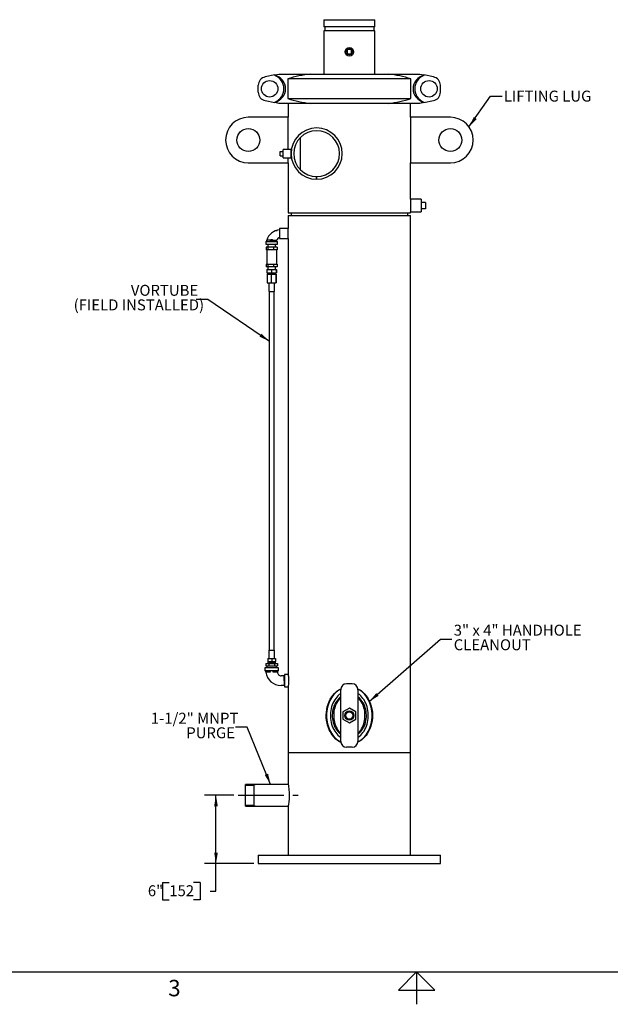
# Model space of a CAD drawing. Extents: x 0.1 to 22.1, y 0.1 to 17.1.
# Drawn here: x 6.6 to 13.1, y 0.1 to 10.9 of the extents above; entities that cross this region are included whole.
import ezdxf

# ---------------------------------------------------------------- set-up
doc = ezdxf.new("R2010")
doc.units = 0
doc.header["$MEASUREMENT"] = 0
doc.header["$PDSIZE"] = -1
doc.linetypes.add('CENTERX2', pattern=[0.8, 0.5, -0.1, 0.1, -0.1])
doc.layers.get('0').update_dxf_attribs({"linetype": 'CONTINUOUS'})
doc.layers.get('DEFPOINTS').update_dxf_attribs({"linetype": 'CONTINUOUS'})
doc.layers.add('7', color=7, linetype='CONTINUOUS')
doc.styles.add('SLDTEXTSTYLE0', font='TXT', dxfattribs={"width": 0.75})
doc.dimstyles.new('SLDDIMSTYLE0', dxfattribs={"dimtxt": 0.12, "dimasz": 0.12, "dimexe": 0.125, "dimexo": 0.0625, "dimgap": 0.03, "dimtad": 0, "dimtih": 1, "dimtoh": 1, "dimdec": 4, "dimlfac": 8, "dimzin": 12, "dimdsep": 46, "dimtxsty": 'SLDTEXTSTYLE0', "dimsah": 1, "dimcen": 0.09, "dimclrd": 7, "dimclre": 7, "dimclrt": 7, "dimadec": 0, "dimazin": 0, "dimtfac": 1, "dimtofl": 0, "dimtmove": 0, "dimatfit": 3, "dimfxl": 0, "dimtolj": 1, "dimtzin": 12, "dimarcsym": 0})
doc.dimstyles.new('SLDDIMSTYLE1', dxfattribs={"dimtxt": 0.12, "dimasz": 0.12, "dimexe": 0, "dimexo": 0.0625, "dimgap": 0.03, "dimtad": 0, "dimtih": 1, "dimtoh": 1, "dimdec": 0, "dimzin": 0, "dimdsep": 46, "dimtxsty": 'Standard', "dimsah": 1, "dimcen": 0.09, "dimadec": 0, "dimazin": 0, "dimtfac": 1, "dimtdec": 0, "dimtofl": 0, "dimtmove": 0, "dimatfit": 3, "dimfxl": 0, "dimtolj": 1, "dimtzin": 0, "dimarcsym": 0})

# ---------------------------------------------------------------- blocks, each defined once
blk = doc.blocks.new('*D5')
at = {"layer": '7'}
for p, q in [((8.941, 2.418), (8.621, 2.418)), ((8.746, 1.668), (8.746, 2.418)), ((9.16, 1.668), (8.621, 1.668)), ((8.746, 1.367), (8.746, 1.668)), ((8.16, 1.462), (8.16, 1.272)), ((8.16, 1.462), (8.233, 1.462)), ((8.572, 1.462), (8.499, 1.462)), ((8.572, 1.462), (8.572, 1.272)), ((8.683, 1.367), (8.746, 1.367)), ((8.16, 1.272), (8.233, 1.272)), ((8.572, 1.272), (8.499, 1.272))]:
    blk.add_line(p, q, dxfattribs=at)
for points in [[(8.746, 2.418), (8.726, 2.298), (8.766, 2.298)], [(8.746, 1.668), (8.766, 1.788), (8.726, 1.788)]]:
    blk.add_solid(points, dxfattribs=at)
at = {"layer": 'DEFPOINTS'}
for p in [(8.991, 2.418), (9.21, 1.668)]:
    blk.add_point(p, dxfattribs=at)
at = {"layer": '7', "char_height": 0.12, "attachment_point": 1, "style": 'SLDTEXTSTYLE0'}
for s, insert in [('6"', (7.998, 1.431)), ('152', (8.233, 1.431))]:
    blk.add_mtext(s, dxfattribs=dict(at, insert=insert))
blk = doc.blocks.new('NOTE91')
at = {"layer": '7', "char_height": 0.12, "attachment_point": 1, "style": 'SLDTEXTSTYLE0'}
for s, insert in [('VORTUBE', (-0.719, 0.16)), ('(FIELD INSTALLED)', (-1.347, 0))]:
    blk.add_mtext(s, dxfattribs=dict(at, insert=insert))
blk = doc.blocks.new('NOTE92')
at = {"layer": '7', "char_height": 0.12, "attachment_point": 1, "style": 'SLDTEXTSTYLE0'}
for s, insert in [('1-1/2" MNPT', (-0.931, 0.16)), ('PURGE', (-0.542, 0))]:
    blk.add_mtext(s, dxfattribs=dict(at, insert=insert))
blk = doc.blocks.new('NOTE93')
at = {"layer": '7', "char_height": 0.12, "attachment_point": 1, "style": 'SLDTEXTSTYLE0'}
for s, insert in [('3" x 4" HANDHOLE', (0.02, 0.16)), ('CLEANOUT', (0.02, 0))]:
    blk.add_mtext(s, dxfattribs=dict(at, insert=insert))

msp = doc.modelspace()

# ---------------------------------------------------------------- linework, layer by layer
at = {"color": 7, "linetype": 'Continuous'}
for p, q in [((9.929206, 10.926049), (9.929206, 10.847924)), ((9.929206, 10.926049), (10.210456, 10.926049)), ((10.210456, 10.926049), (10.491706, 10.926049)), ((10.491706, 10.847924), (10.491706, 10.926049)), ((10.491706, 10.847924), (9.929206, 10.847924)), ((9.929206, 10.804924), (9.929206, 10.328237)), ((10.491706, 10.804924), (9.929206, 10.804924)), ((9.939581, 10.847924), (9.939581, 10.804924)), ((10.481331, 10.804924), (10.481331, 10.847924)), ((10.491706, 10.328237), (10.491706, 10.804924)), ((10.187018, 10.597924), (10.187018, 10.551049)), ((10.233893, 10.597924), (10.187018, 10.597924)), ((10.233893, 10.551049), (10.233893, 10.597924)), ((10.187018, 10.551049), (10.233893, 10.551049)), ((9.391944, 10.319535), (9.28582, 10.29831)), ((9.391944, 10.319535), (9.435456, 10.328237)), ((9.391944, 10.319535), (9.391944, 10.313918)), ((9.435456, 10.328237), (9.783599, 10.328237)), ((9.533511, 10.275737), (9.533511, 10.060737)), ((10.887401, 10.275737), (9.533511, 10.275737)), ((9.783599, 10.328237), (10.637313, 10.328237)), ((10.637313, 10.328237), (10.985456, 10.328237)), ((10.887401, 10.060737), (10.887401, 10.275737)), ((10.985456, 10.328237), (11.028967, 10.319535)), ((11.028967, 10.319535), (11.028967, 10.313918)), ((11.135092, 10.29831), (11.028967, 10.319535)), ((9.210456, 10.130094), (9.210456, 10.20638)), ((11.210456, 10.130094), (11.210456, 10.20638)), ((9.533511, 10.060737), (10.887401, 10.060737)), ((9.28582, 10.038164), (9.391944, 10.016939)), ((9.391944, 10.022555), (9.391944, 10.016939)), ((9.435456, 10.008237), (9.391944, 10.016939)), ((9.783599, 10.008237), (9.435456, 10.008237)), ((9.538581, 10.008237), (9.538581, 9.855737)), ((10.637313, 10.008237), (9.783599, 10.008237)), ((10.985456, 10.008237), (10.637313, 10.008237)), ((10.882331, 9.855737), (10.882331, 10.008237)), ((11.028967, 10.016939), (10.985456, 10.008237)), ((11.028967, 10.016939), (11.135092, 10.038164)), ((11.028967, 10.022555), (11.028967, 10.016939)), ((9.538581, 9.855737), (9.101081, 9.855737)), ((9.538581, 9.503754), (9.538581, 9.855737)), ((10.882331, 9.855737), (10.882331, 9.355737)), ((11.319831, 9.855737), (10.882331, 9.855737)), ((9.671393, 9.633025), (9.671393, 9.280733)), ((9.452643, 9.480316), (9.483893, 9.480316)), ((9.452643, 9.433441), (9.452643, 9.480316)), ((9.452643, 9.433441), (9.483893, 9.433441)), ((9.569831, 9.503754), (9.483893, 9.503754)), ((9.483893, 9.410004), (9.483893, 9.503754)), ((9.483893, 9.410004), (9.569831, 9.410004)), ((9.538581, 9.355737), (9.538581, 9.410004)), ((9.569831, 9.410004), (9.569831, 9.503754)), ((9.101081, 9.355737), (9.538581, 9.355737)), ((9.538581, 9.355737), (9.538581, 8.808862)), ((10.882331, 8.957299), (10.882331, 9.355737)), ((10.882331, 9.355737), (11.319831, 9.355737)), ((9.851081, 9.205254), (9.851081, 9.175629)), ((9.851572, 9.175629), (9.85152, 9.205254)), ((10.999518, 8.957299), (10.882331, 8.957299)), ((10.882331, 8.957299), (10.882331, 8.816674)), ((10.999518, 8.957299), (10.999518, 8.816674)), ((11.046393, 8.922143), (10.999518, 8.922143)), ((11.046393, 8.922143), (11.046393, 8.851831)), ((9.538581, 8.808862), (10.210456, 8.808862)), ((9.538581, 8.777612), (9.538581, 8.635737)), ((9.538581, 8.777612), (10.210456, 8.777612)), ((9.569831, 8.808862), (9.569831, 8.777612)), ((10.210456, 8.808862), (10.882331, 8.808862)), ((10.210456, 8.777612), (10.882331, 8.777612)), ((10.851081, 8.777612), (10.851081, 8.808862)), ((10.882331, 8.808862), (10.882331, 8.816674)), ((10.882331, 8.816674), (10.999518, 8.816674)), ((10.882331, 2.886987), (10.882331, 8.777612)), ((11.046393, 8.851831), (10.999518, 8.851831)), ((9.403, 8.606012), (9.403, 8.610577)), ((9.416306, 8.610577), (9.403, 8.610577)), ((9.538581, 8.635737), (9.444831, 8.635737)), ((9.444831, 8.635737), (9.444831, 8.526362)), ((9.538581, 8.526362), (9.538581, 8.635737)), ((9.294581, 8.492299), (9.294581, 8.463549)), ((9.294581, 8.492299), (9.420831, 8.492299)), ((9.294581, 8.463549), (9.420831, 8.463549)), ((9.296258, 8.432299), (9.296258, 8.401049)), ((9.314377, 8.432299), (9.296258, 8.432299)), ((9.314377, 8.432299), (9.314377, 8.401049)), ((9.375825, 8.432299), (9.314377, 8.432299)), ((9.315518, 8.463549), (9.315518, 8.432299)), ((9.349718, 8.514549), (9.349718, 8.506674)), ((9.349718, 8.514549), (9.365693, 8.514549)), ((9.365693, 8.506674), (9.365693, 8.514549)), ((9.375825, 8.432299), (9.375825, 8.401049)), ((9.419153, 8.432299), (9.375825, 8.432299)), ((9.399893, 8.432299), (9.399893, 8.463549)), ((9.419153, 8.432299), (9.419153, 8.401049)), ((9.420831, 8.463549), (9.420831, 8.492299)), ((9.444831, 8.526362), (9.538581, 8.526362)), ((9.538581, 8.526362), (9.538581, 3.7456)), ((9.305318, 8.401049), (9.296258, 8.401049)), ((9.303018, 8.401049), (9.303018, 8.244799)), ((9.314377, 8.401049), (9.305318, 8.401049)), ((9.345101, 8.401049), (9.314377, 8.401049)), ((9.375825, 8.401049), (9.345101, 8.401049)), ((9.397489, 8.401049), (9.375825, 8.401049)), ((9.419153, 8.401049), (9.397489, 8.401049)), ((9.412393, 8.244799), (9.412393, 8.401049)), ((9.296258, 8.244799), (9.296258, 8.213549)), ((9.296258, 8.244799), (9.305318, 8.244799)), ((9.314377, 8.213549), (9.296258, 8.213549)), ((9.305318, 8.244799), (9.314377, 8.244799)), ((9.314377, 8.244799), (9.314377, 8.213549)), ((9.314377, 8.244799), (9.345101, 8.244799)), ((9.375825, 8.213549), (9.314377, 8.213549)), ((9.315518, 8.213549), (9.315518, 8.185424)), ((9.345101, 8.244799), (9.375825, 8.244799)), ((9.375825, 8.244799), (9.375825, 8.213549)), ((9.375825, 8.244799), (9.397489, 8.244799)), ((9.419153, 8.213549), (9.375825, 8.213549)), ((9.397489, 8.244799), (9.419153, 8.244799)), ((9.399893, 8.185424), (9.399893, 8.213549)), ((9.419153, 8.244799), (9.419153, 8.213549)), ((9.305601, 8.185424), (9.305601, 8.149174)), ((9.305601, 8.185424), (9.354946, 8.185424)), ((9.305601, 8.149174), (9.354946, 8.149174)), ((9.308636, 8.133549), (9.308636, 8.039799)), ((9.308636, 8.133549), (9.352954, 8.133549)), ((9.32255, 8.149174), (9.32255, 8.133549)), ((9.352954, 8.133549), (9.352954, 8.039799)), ((9.352954, 8.133549), (9.402024, 8.133549)), ((9.354946, 8.185424), (9.354946, 8.149174)), ((9.354946, 8.185424), (9.407051, 8.185424)), ((9.354946, 8.149174), (9.407051, 8.149174)), ((9.392862, 8.133549), (9.392862, 8.149174)), ((9.402024, 8.133549), (9.402024, 8.039799)), ((9.402024, 8.133549), (9.406776, 8.133549)), ((9.406776, 8.133549), (9.406776, 8.039799)), ((9.407051, 8.185424), (9.407051, 8.149174)), ((9.407051, 8.185424), (9.409811, 8.185424)), ((9.407051, 8.149174), (9.409811, 8.149174)), ((9.409811, 8.185424), (9.409811, 8.149174)), ((9.308636, 8.039799), (9.352954, 8.039799)), ((9.327706, 8.039799), (9.327706, 7.946049)), ((9.352954, 8.039799), (9.402024, 8.039799)), ((9.387706, 7.946049), (9.387706, 8.039799)), ((9.402024, 8.039799), (9.406776, 8.039799)), ((9.327706, 7.946049), (9.370367, 7.946049)), ((9.330362, 7.946049), (9.330362, 7.901438)), ((9.330362, 7.901438), (9.330362, 5.970654)), ((9.370367, 7.946049), (9.387706, 7.946049)), ((9.38505, 7.901438), (9.38505, 7.946049)), ((9.38505, 5.970654), (9.38505, 7.901438)), ((9.330362, 5.970654), (9.330362, 4.011362)), ((9.38505, 4.011362), (9.38505, 5.970654)), ((9.327706, 4.011362), (9.327706, 3.917612)), ((9.327706, 4.011362), (9.387706, 4.011362)), ((9.387706, 3.917612), (9.387706, 4.011362)), ((9.314737, 3.917612), (9.314737, 3.886362)), ((9.314737, 3.917612), (9.357706, 3.917612)), ((9.357706, 3.917612), (9.357706, 3.886362)), ((9.357706, 3.917612), (9.400675, 3.917612)), ((9.400675, 3.917612), (9.400675, 3.886362)), ((9.282706, 3.816049), (9.282706, 3.784799)), ((9.432706, 3.816049), (9.282706, 3.816049)), ((9.432706, 3.784799), (9.282706, 3.784799)), ((9.294558, 3.862924), (9.294558, 3.839487)), ((9.294558, 3.862924), (9.326243, 3.862924)), ((9.294558, 3.839487), (9.326243, 3.839487)), ((9.305206, 3.839487), (9.305206, 3.816049)), ((9.314737, 3.886362), (9.357706, 3.886362)), ((9.315518, 3.886362), (9.315518, 3.862924)), ((9.326243, 3.862924), (9.326243, 3.839487)), ((9.326243, 3.862924), (9.38939, 3.862924)), ((9.326243, 3.839487), (9.38939, 3.839487)), ((9.357706, 3.886362), (9.400675, 3.886362)), ((9.38939, 3.862924), (9.38939, 3.839487)), ((9.38939, 3.862924), (9.420853, 3.862924)), ((9.38939, 3.839487), (9.420853, 3.839487)), ((9.399893, 3.862924), (9.399893, 3.886362)), ((9.410206, 3.816049), (9.410206, 3.839487)), ((9.420853, 3.862924), (9.420853, 3.839487)), ((9.432706, 3.784799), (9.432706, 3.816049)), ((9.498314, 3.727299), (9.494706, 3.721049)), ((9.494706, 3.726585), (9.494706, 3.727298)), ((9.494706, 3.677031), (9.494706, 3.726585)), ((9.494706, 3.709956), (9.496708, 3.709956)), ((9.494706, 3.672567), (9.494706, 3.677031)), ((9.494706, 3.672567), (9.494706, 3.623014)), ((9.498314, 3.622299), (9.498314, 3.727299)), ((9.538965, 3.741862), (9.498956, 3.741862)), ((9.498956, 3.741862), (9.498956, 3.607737)), ((9.461331, 3.622299), (9.461331, 3.622302)), ((9.494706, 3.639643), (9.496708, 3.639643)), ((9.494706, 3.628549), (9.498314, 3.622299)), ((9.494706, 3.623014), (9.494706, 3.622301)), ((9.498956, 3.607737), (9.538963, 3.607737)), ((9.538581, 3.604218), (9.538581, 2.886987)), ((10.116706, 3.577771), (10.116706, 3.573618)), ((10.116706, 3.484365), (10.116706, 3.573618)), ((10.241706, 3.640271), (10.179206, 3.640271)), ((10.304206, 3.573618), (10.304206, 3.577771)), ((10.304206, 3.573618), (10.304206, 3.484365)), ((10.116706, 3.102109), (10.116706, 3.484365)), ((10.304206, 3.484365), (10.304206, 3.102109)), ((10.210456, 3.374427), (10.140143, 3.333832)), ((10.280768, 3.333832), (10.210456, 3.374427)), ((10.140143, 3.333832), (10.140143, 3.252642)), ((10.140143, 3.252642), (10.210456, 3.212047)), ((10.210456, 3.212047), (10.280768, 3.252642)), ((10.280768, 3.252642), (10.280768, 3.333832)), ((10.116706, 3.012855), (10.116706, 3.102109)), ((10.304206, 3.102109), (10.304206, 3.012855)), ((10.116706, 3.008703), (10.116706, 3.012855)), ((10.241706, 2.946203), (10.179206, 2.946203)), ((10.304206, 3.012855), (10.304206, 3.008703)), ((9.538581, 2.886987), (9.538581, 2.540323)), ((9.538581, 2.886987), (10.210456, 2.886987)), ((9.538581, 2.886987), (10.210456, 2.886987)), ((10.210456, 2.886987), (10.882331, 2.886987)), ((10.210456, 2.886987), (10.882331, 2.886987)), ((10.882331, 1.761987), (10.882331, 2.886987)), ((9.539253, 2.536987), (9.069831, 2.536987)), ((9.069831, 2.418237), (9.069831, 2.536987)), ((9.069831, 2.299487), (9.069831, 2.418237)), ((9.069831, 2.299487), (9.53925, 2.299487)), ((9.538581, 2.295876), (9.538581, 1.761987)), ((9.210456, 1.761987), (9.210456, 1.668237)), ((9.210456, 1.761987), (10.210456, 1.761987)), ((10.210456, 1.761987), (11.210456, 1.761987)), ((11.210456, 1.668237), (11.210456, 1.761987)), ((9.210456, 1.668237), (10.210456, 1.668237)), ((10.210456, 1.668237), (11.210456, 1.668237))]:
    msp.add_line(p, q, dxfattribs=at)
at = {"color": 7, "linetype": 'CENTERX2'}
msp.add_line((8.991091, 2.418237), (9.648571, 2.418237), dxfattribs=at)
at = {"color": 7, "linetype": 'Continuous', "flags": 128}
for points in [[(9.303331, 8.506674), (9.30368, 8.498561), (9.303923, 8.492299)], [(9.365693, 8.506674), (9.36564, 8.506385), (9.365442, 8.506036), (9.364905, 8.505538), (9.363051, 8.504674), (9.357714, 8.503952), (9.352183, 8.504727), (9.351225, 8.505114), (9.350239, 8.505748), (9.349938, 8.506077), (9.349742, 8.506484), (9.349718, 8.506674)], [(9.369919, 8.506674), (9.385692, 8.506674), (9.399271, 8.506674), (9.408662, 8.506674), (9.411196, 8.506657), (9.412081, 8.506674)], [(9.411485, 8.492299), (9.411836, 8.500413), (9.412081, 8.506674)], [(9.293284, 3.784799), (9.292943, 3.77598), (9.292706, 3.769174)], [(9.422706, 3.769174), (9.422362, 3.777994), (9.422122, 3.784799)], [(9.343387, 3.769174), (9.333642, 3.769174), (9.324076, 3.769174), (9.315453, 3.769174), (9.307636, 3.769174), (9.301379, 3.769175), (9.296595, 3.769174), (9.293698, 3.769175), (9.292706, 3.769174)], [(9.422706, 3.769174), (9.422338, 3.769173), (9.421121, 3.769172), (9.418886, 3.769174), (9.416209, 3.769174), (9.412342, 3.769175), (9.408022, 3.769174), (9.40045, 3.769174), (9.391804, 3.769177), (9.382413, 3.769177), (9.372635, 3.769174)], [(9.494706, 3.727298), (9.473032, 3.727289), (9.464428, 3.727293), (9.463095, 3.727296), (9.462128, 3.727299), (9.461534, 3.727299), (9.461331, 3.727299)], [(9.538582, 3.7456), (9.538581, 3.745612), (9.538685, 3.74462), (9.538991, 3.741609), (9.539449, 3.736832), (9.540034, 3.730155), (9.540651, 3.722092), (9.541264, 3.712439), (9.54177, 3.701976), (9.54214, 3.69042), (9.542323, 3.674799)], [(9.542323, 3.674799), (9.542221, 3.663117), (9.541915, 3.651434), (9.541455, 3.640733), (9.540869, 3.630704), (9.540252, 3.62215), (9.53964, 3.614863), (9.539134, 3.609442), (9.538764, 3.60575), (9.538593, 3.604104), (9.538605, 3.604218)], [(10.118365, 2.99881), (10.092399, 3.013278), (10.078532, 3.023062), (10.063834, 3.035095), (10.036912, 3.062479), (10.02477, 3.077658), (10.011712, 3.096574), (9.99991, 3.116684), (9.989538, 3.137614), (9.980489, 3.15952), (9.971882, 3.18548), (9.965115, 3.212479), (9.960331, 3.239958), (9.957501, 3.268177), (9.956735, 3.298011), (9.958274, 3.328331), (9.962149, 3.358408), (9.968497, 3.388553), (9.977025, 3.417268), (9.987951, 3.445305), (10.001579, 3.47285), (10.017844, 3.499161), (10.031309, 3.517246), (10.046361, 3.534493), (10.062786, 3.550448), (10.080878, 3.565169), (10.096013, 3.575517), (10.117813, 3.586905)], [(10.116929, 3.583045), (10.101985, 3.57479), (10.085456, 3.56387), (10.069626, 3.551437), (10.054583, 3.537559), (10.040413, 3.522316), (10.027193, 3.505791), (10.014998, 3.488077), (10.003896, 3.469274), (9.99395, 3.449487), (9.985214, 3.428826), (9.977737, 3.407406), (9.971563, 3.385348), (9.966724, 3.362775), (9.963248, 3.339813), (9.961155, 3.31659), (9.960456, 3.293237), (9.961155, 3.269884), (9.963248, 3.246661), (9.966724, 3.223699), (9.971563, 3.201126), (9.977737, 3.179068), (9.985214, 3.157648), (9.99395, 3.136987), (10.003896, 3.117199), (10.014998, 3.098396), (10.027193, 3.080683), (10.040413, 3.064158), (10.054583, 3.048915), (10.069626, 3.035037), (10.085456, 3.022604), (10.101985, 3.011684), (10.116929, 3.003429)], [(10.302598, 3.587357), (10.325003, 3.575451), (10.339388, 3.565645), (10.354088, 3.553975), (10.381098, 3.527332), (10.393323, 3.512527), (10.406536, 3.494013), (10.418523, 3.474303), (10.429105, 3.45376), (10.438396, 3.432236), (10.447348, 3.406614), (10.45449, 3.379934), (10.459676, 3.352744), (10.462941, 3.32479), (10.464202, 3.295043), (10.463175, 3.264768), (10.459822, 3.234689), (10.454017, 3.204495), (10.446003, 3.175584), (10.435591, 3.147303), (10.422487, 3.119462), (10.406755, 3.092794), (10.393465, 3.074131), (10.378544, 3.05629), (10.362202, 3.039736), (10.344139, 3.024408), (10.329064, 3.01364), (10.303075, 2.999372)], [(10.303983, 3.003429), (10.318927, 3.011684), (10.335456, 3.022604), (10.351286, 3.035037), (10.366328, 3.048915), (10.380499, 3.064158), (10.393719, 3.080683), (10.405914, 3.098396), (10.417016, 3.117199), (10.426962, 3.136987), (10.435698, 3.157648), (10.443174, 3.179068), (10.449349, 3.201126), (10.454188, 3.223699), (10.457664, 3.246661), (10.459757, 3.269884), (10.460456, 3.293237), (10.459757, 3.31659), (10.457664, 3.339813), (10.454188, 3.362775), (10.449349, 3.385348), (10.443174, 3.407406), (10.435698, 3.428826), (10.426962, 3.449487), (10.417016, 3.469274), (10.405914, 3.488077), (10.393719, 3.505791), (10.380499, 3.522316), (10.366328, 3.537559), (10.351286, 3.551437), (10.335456, 3.56387), (10.318927, 3.57479), (10.303983, 3.583045)], [(10.116429, 3.534372), (10.113852, 3.532642), (10.099354, 3.521755), (10.085577, 3.509386), (10.072609, 3.495615), (10.060536, 3.480532), (10.049435, 3.464234), (10.039378, 3.446827), (10.030431, 3.428424), (10.022651, 3.409145), (10.016089, 3.389113), (10.010788, 3.36846), (10.006782, 3.347319), (10.004097, 3.325827), (10.002749, 3.304124), (10.002749, 3.28235), (10.004097, 3.260647), (10.006782, 3.239155), (10.010788, 3.218014), (10.016089, 3.197361), (10.022651, 3.177329), (10.030431, 3.158049), (10.039378, 3.139646), (10.049435, 3.122239), (10.060536, 3.105942), (10.072609, 3.090858), (10.085577, 3.077088), (10.099354, 3.064719), (10.113852, 3.053832), (10.116421, 3.052107)], [(10.116601, 3.498841), (10.104199, 3.488919), (10.091312, 3.476624), (10.079307, 3.462972), (10.068274, 3.448063), (10.058292, 3.432008), (10.049438, 3.414925), (10.041775, 3.396942), (10.035361, 3.37819), (10.030244, 3.35881), (10.026461, 3.338944), (10.02404, 3.31874), (10.022999, 3.298347), (10.023346, 3.277916), (10.025079, 3.257599), (10.028184, 3.237545), (10.032638, 3.217904), (10.038409, 3.19882), (10.045454, 3.180436), (10.05372, 3.162887), (10.063147, 3.146302), (10.073664, 3.130806), (10.085194, 3.116512), (10.097651, 3.103527), (10.110944, 3.091946), (10.116402, 3.087778)], [(10.116374, 3.489381), (10.113054, 3.486344), (10.101241, 3.474211), (10.090236, 3.460738), (10.080122, 3.446026), (10.070973, 3.430182), (10.062856, 3.413324), (10.055832, 3.395577), (10.049953, 3.377072), (10.045262, 3.357947), (10.041794, 3.338343), (10.039575, 3.318404), (10.038621, 3.29828), (10.038939, 3.278118), (10.040527, 3.258068), (10.043373, 3.238278), (10.047456, 3.218895), (10.052746, 3.200063), (10.059204, 3.18192), (10.066781, 3.164602), (10.075422, 3.148236), (10.085063, 3.132943), (10.095632, 3.118838), (10.107052, 3.106023), (10.116637, 3.096859)], [(10.304274, 3.051965), (10.30706, 3.053832), (10.321558, 3.064719), (10.335335, 3.077088), (10.348303, 3.090858), (10.360376, 3.105942), (10.371477, 3.122239), (10.381534, 3.139646), (10.390481, 3.158049), (10.398261, 3.177329), (10.404822, 3.197361), (10.410124, 3.218014), (10.41413, 3.239155), (10.416815, 3.260647), (10.418162, 3.28235), (10.418162, 3.304124), (10.416815, 3.325827), (10.41413, 3.347319), (10.410124, 3.36846), (10.404822, 3.389113), (10.398261, 3.409145), (10.390481, 3.428424), (10.381534, 3.446827), (10.371477, 3.464234), (10.360376, 3.480532), (10.348303, 3.495615), (10.335335, 3.509386), (10.321558, 3.521755), (10.30706, 3.532642), (10.30445, 3.534394)], [(10.304545, 3.087804), (10.309968, 3.091946), (10.32326, 3.103527), (10.335718, 3.116512), (10.347248, 3.130806), (10.357765, 3.146302), (10.367192, 3.162887), (10.375458, 3.180436), (10.382503, 3.19882), (10.388274, 3.217904), (10.392728, 3.237545), (10.395833, 3.257599), (10.397565, 3.277916), (10.397912, 3.298347), (10.396872, 3.31874), (10.394451, 3.338944), (10.390668, 3.35881), (10.38555, 3.37819), (10.379137, 3.396942), (10.371474, 3.414925), (10.362619, 3.432008), (10.352638, 3.448063), (10.341604, 3.462972), (10.329599, 3.476624), (10.316712, 3.488919), (10.304439, 3.498747)], [(10.30449, 3.09705), (10.31386, 3.106023), (10.325279, 3.118838), (10.335849, 3.132943), (10.345489, 3.148236), (10.354131, 3.164602), (10.361708, 3.18192), (10.368166, 3.200063), (10.373456, 3.218895), (10.377539, 3.238278), (10.380385, 3.258068), (10.381973, 3.278118), (10.382291, 3.29828), (10.381337, 3.318404), (10.379118, 3.338343), (10.37565, 3.357947), (10.370959, 3.377072), (10.36508, 3.395577), (10.358056, 3.413324), (10.349939, 3.430182), (10.34079, 3.446026), (10.330675, 3.460738), (10.319671, 3.474211), (10.307858, 3.486344), (10.304461, 3.489449)], [(9.538656, 2.540323), (9.538711, 2.540022), (9.539386, 2.536242), (9.540609, 2.529073), (9.542194, 2.519055), (9.544046, 2.505943), (9.545894, 2.49057), (9.547605, 2.472657), (9.548893, 2.453671), (9.549676, 2.433066), (9.549821, 2.412911), (9.549335, 2.392322), (9.548308, 2.373186), (9.546803, 2.354787), (9.545042, 2.338452), (9.543144, 2.323919), (9.541394, 2.312245), (9.539918, 2.303299), (9.538966, 2.297868), (9.538584, 2.295751), (9.538606, 2.295876)]]:
    msp.add_lwpolyline(points, dxfattribs=at)
at = {"color": 7, "linetype": 'Continuous'}
for centre, radius in [((10.210456, 10.574487), 0.046875), ((10.210456, 10.574487), 0.03375), ((10.210456, 10.574487), 0.03375), ((9.335456, 10.168237), 0.090625), ((11.085456, 10.168237), 0.090625), ((9.101081, 9.605737), 0.125), ((11.319831, 9.605737), 0.125), ((10.210456, 3.293237), 0.046875)]:
    msp.add_circle(centre, radius, dxfattribs=at)
for centre, radius, start, end in [((9.304206, 10.20638), 0.09375, 101.3099325, 180), ((9.361413, 10.168237), 0.148846, 281.8364604, 78.1635396), ((9.335456, 10.168237), 0.15625, 291.1939901, 68.8060099), ((9.889554, 9.2016), 1.131608, 95.3726049, 108.3387855), ((10.531552, 9.202528), 1.130666, 71.6557863, 84.6328233), ((11.059499, 10.168237), 0.148846, 101.8364604, 258.1635396), ((11.085456, 10.168237), 0.15625, 111.1939901, 248.8060099), ((11.116706, 10.20638), 0.09375, 360, 78.6900675), ((9.304206, 10.130094), 0.09375, 180, 258.6900675), ((9.889359, 11.133946), 1.130666, 251.6557863, 264.6328233), ((10.531357, 11.134874), 1.131608, 275.3726049, 288.3387855), ((11.116706, 10.130094), 0.09375, 281.3099325, 0), ((9.101081, 9.605737), 0.25, 90, 270), ((11.319831, 9.605737), 0.25, 270, 90), ((9.851081, 9.456879), 0.28125, 270.1, 270), ((9.851081, 9.456879), 0.251625, 270.1, 270), ((9.461206, 8.458041), 0.165196, 95.6887655, 162.8784953), ((9.461206, 8.485281), 0.053581, 107.7948635, 156.4669395), ((9.324683, -3.175039), 11.681733, 89.8952719, 90.1047281), ((7.450951, 8.499348), 1.852394, 359.7819736, 0.226603), ((8.499135, 8.570279), 0.849286, 354.7318062, 355.7049926), ((8.37916, 8.428827), 0.993813, 3.6618088, 4.4926733), ((11.169387, 8.499354), 1.757321, 179.7613105, 180.2299949), ((7.160774, 3.777104), 2.131947, 359.7868865, 0.2068072), ((8.354323, 3.70011), 0.991472, 3.9943492, 4.900032), ((8.095217, 3.853679), 1.28021, 356.2152274, 356.9157868), ((11.637784, 3.777111), 2.215092, 179.8011282, 180.2052868), ((9.461331, 3.792535), 0.170235, 187.8872562, 270), ((9.461331, 3.766051), 0.038751, 175.3761438, 270), ((9.314708, -3.903366), 7.632074, 88.6485904, 88.8992019), ((9.641328, -4.007652), 7.632074, 91.1007981, 91.3514096), ((9.478485, -5.973771), 9.596085, 89.9031516, 90.1024253), ((10.179206, 3.577771), 0.0625, 90, 180), ((10.241706, 3.577771), 0.0625, 0, 90), ((10.179206, 3.008703), 0.0625, 180, 270), ((10.241706, 3.008703), 0.0625, 270, 0)]:
    msp.add_arc(centre, radius, start, end, dxfattribs=at)
at = {"layer": '7'}
for p, q in [((9.324268, 3.886362), (9.332393, 3.874174)), ((9.324268, 3.886362), (9.332393, 3.874174)), ((9.329477, 3.878549), (9.399893, 3.878549)), ((9.332393, 3.874174), (9.332393, 3.862924)), ((9.383018, 3.874174), (9.391143, 3.886362)), ((9.383018, 3.874174), (9.391143, 3.886362)), ((9.383018, 3.862924), (9.383018, 3.874174)), ((9.39903, 3.878549), (9.385935, 3.878549)), ((9.399893, 3.878549), (9.39903, 3.878549)), ((9.160268, 2.526612), (9.069831, 2.526612)), ((9.175831, 2.536987), (9.160268, 2.526612)), ((9.160268, 2.536987), (9.160268, 2.536121)), ((9.160268, 2.536121), (9.160268, 2.533536)), ((9.160268, 2.533536), (9.160268, 2.52927)), ((9.160268, 2.52927), (9.160268, 2.523385)), ((9.160268, 2.523385), (9.160268, 2.515966)), ((9.160268, 2.515966), (9.160268, 2.507123)), ((9.160268, 2.507123), (9.160268, 2.496983)), ((9.160268, 2.496983), (9.160268, 2.485695)), ((9.160268, 2.485695), (9.160268, 2.473423)), ((9.160268, 2.473423), (9.160268, 2.460346)), ((9.160268, 2.460346), (9.160268, 2.446656)), ((9.160268, 2.446656), (9.160268, 2.432551)), ((9.160268, 2.432551), (9.160268, 2.418237)), ((9.160268, 2.418237), (9.160268, 2.403923)), ((9.160268, 2.403923), (9.160268, 2.389818)), ((9.160268, 2.389818), (9.160268, 2.376128)), ((9.069831, 2.309862), (9.160268, 2.309862)), ((9.160268, 2.376128), (9.160268, 2.363051)), ((9.160268, 2.363051), (9.160268, 2.350779)), ((9.160268, 2.350779), (9.160268, 2.339491)), ((9.160268, 2.339491), (9.160268, 2.329351)), ((9.160268, 2.329351), (9.160268, 2.320508)), ((9.160268, 2.320508), (9.160268, 2.313089)), ((9.160268, 2.313089), (9.160268, 2.307204)), ((9.160268, 2.309862), (9.175831, 2.299487)), ((9.160268, 2.307204), (9.160268, 2.302938)), ((9.160268, 2.302938), (9.160268, 2.300353)), ((9.160268, 2.300353), (9.160268, 2.299487))]:
    msp.add_line(p, q, dxfattribs=at)
at = {"layer": '7', "color": 7}
for p, q in [((0.44845, 0.481299), (21.44845, 0.481299)), ((10.94845, 0.481299), (10.74845, 0.281299)), ((11.14845, 0.281299), (10.94845, 0.481299)), ((10.94845, 0.481299), (10.94845, 0.125)), ((10.74845, 0.281299), (11.14845, 0.281299))]:
    msp.add_line(p, q, dxfattribs=at)
at = {"layer": '7'}
for radius in [0.05, 0.03875]:
    msp.add_circle((10.210456, 3.293237), radius, dxfattribs=at)

# ---------------------------------------------------------------- block references
for name, p in [('NOTE91', (8.530215, 7.857484)), ('NOTE93', (11.336932, 4.129073)), ('NOTE92', (8.961895, 3.163389))]:
    msp.add_blockref(name, p, dxfattribs=at)

# ---------------------------------------------------------------- texts
at = {"layer": '7', "attachment_point": 1, "style": 'SLDTEXTSTYLE0'}
for s, insert, char_height in [('LIFTING LUG', (11.907074, 10.147802), 0.12), ('3', (8.221572, 0.39302), 0.18)]:
    msp.add_mtext(s, dxfattribs=dict(at, insert=insert, char_height=char_height))

# ---------------------------------------------------------------- dimensions: what is measured, and where the dimension line sits
at = {"layer": '7'}
dim = msp.add_linear_dim(base=(8.745725, 2.418237), p1=(9.210456, 1.668237), p2=(8.991091, 2.418237), angle=90, dimstyle='SLDDIMSTYLE0', dxfattribs=at)
dim.commit()
dim.dimension.update_dxf_attribs({"geometry": '*D5', "text_midpoint": (8.745725, 1.366755), "dimtype": 160})

# ---------------------------------------------------------------- leaders
for points in [[(11.524003, 9.750007), (11.762133, 10.085813), (11.887133, 10.085813)], [(9.334268, 7.397676), (8.655215, 7.857484), (8.530215, 7.857484)], [(10.428864, 3.445296), (11.211932, 4.129073), (11.336932, 4.129073)], [(9.34544, 2.536987), (9.086895, 3.163389), (8.961895, 3.163389)]]:
    msp.add_leader(points, dimstyle='SLDDIMSTYLE1', dxfattribs=at)

doc.saveas('drawing.dxf')
